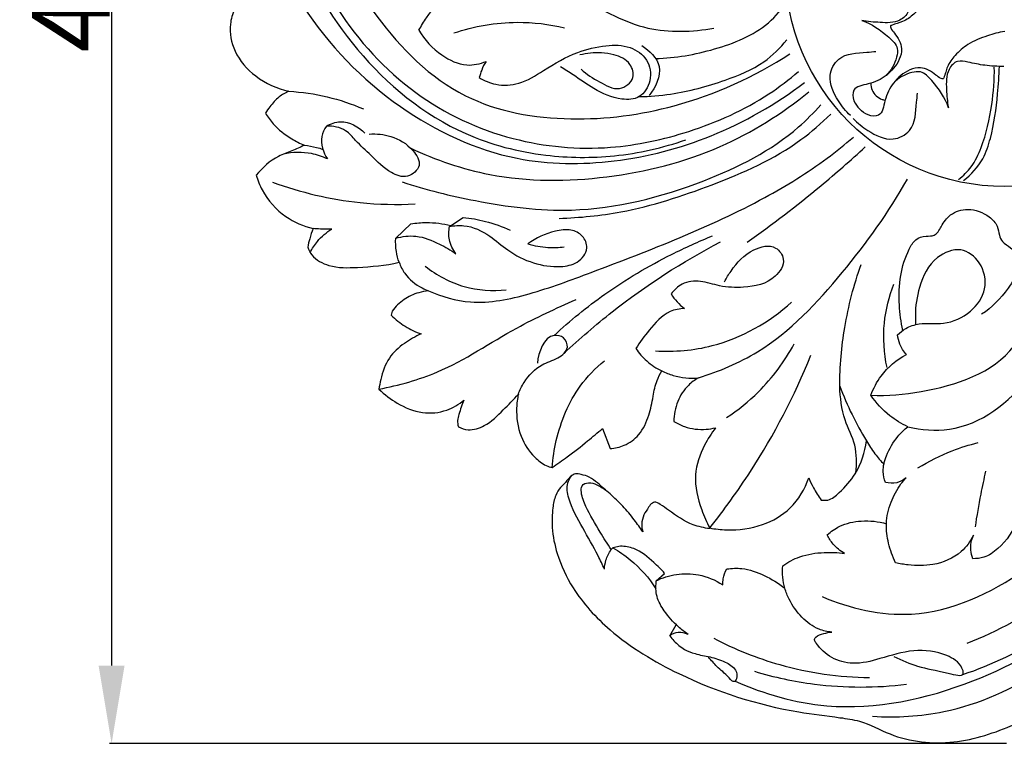
# Model space of a CAD drawing. Units: millimetres. Extents: x -333 to 1517, y -1291 to 305.
# Drawn here: x 510 to 763, y -829 to -643 of the extents above; entities that cross this region are included whole.
import ezdxf

# ---------------------------------------------------------------- set-up
doc = ezdxf.new("R2010")
doc.units = ezdxf.units.MM
doc.header["$MEASUREMENT"] = 0
doc.layers.add('контур', color=7, linetype='Continuous', true_color=0xe6e6e6)
doc.styles.add('Arial', font='arial.ttf')
doc.dimstyles.new('Default', dxfattribs={"dimtxt": 20, "dimasz": 20, "dimexe": 0.5, "dimexo": 0.5, "dimgap": 0.25, "dimtad": 1, "dimtoh": 1, "dimdec": 0, "dimzin": 1, "dimdsep": 46, "dimtxsty": 'Arial', "dimcen": 0.5, "dimadec": 0, "dimazin": 0, "dimtfac": 1, "dimtdec": 4, "dimtix": 1, "dimtmove": 1, "dimatfit": 3, "dimfxl": 1, "dimtolj": 1, "dimtzin": 1, "dimarcsym": 0})

# ---------------------------------------------------------------- blocks, each defined once
blk = doc.blocks.new('*D7')
at = {"layer": 'Defpoints', "color": 0, "transparency": 16777216}
for p in [(763.96, -429.08), (533.77, -829.08), (763.96, -829.08)]:
    blk.add_point(p, dxfattribs=at)
at = {"layer": 'контур', "color": 0, "lineweight": -2, "transparency": 16777216}
for p, q in [((763.46, -429.08), (533.27, -429.08)), ((533.77, -449.08), (533.77, -809.08)), ((763.46, -829.08), (533.27, -829.08))]:
    blk.add_line(p, q, dxfattribs=at)
at = {"layer": 'контур', "color": 0, "transparency": 16777216}
for points in [[(537.1, -449.08), (530.43, -449.08), (533.77, -429.08)], [(530.43, -809.08), (537.1, -809.08), (533.77, -829.08)]]:
    blk.add_solid(points, dxfattribs=at)
at = {"layer": 'контур', "color": 0, "transparency": 16777216, "insert": (523.31, -629.08), "char_height": 20, "attachment_point": 5, "rotation": 90, "style": 'Arial'}
blk.add_mtext('\\A1;400', dxfattribs=at)

msp = doc.modelspace()

# ---------------------------------------------------------------- linework, layer by layer
at = {"layer": 'контур'}
for p, q in [((620.5, -696.45), (623.97, -694.13)), ((606.69, -699.47), (610.59, -695.74)), ((605.77, -718.13), (605.52, -719.19)), ((659.75, -748.26), (661.68, -753.42)), ((661.99, -779.34), (662.4, -778.88)), ((664.37, -778.46), (662.4, -778.88)), ((673.48, -787.35), (675.69, -785.43)), ((673.45, -789.38), (673.48, -787.35)), ((676.99, -801.46), (678.65, -798.61))]:
    msp.add_line(p, q, dxfattribs=at)
msp.add_circle((762.95, -629.79), 56.4, dxfattribs=at)
for points, knots in [([(579.68, -560.6), (576.38, -568.02), (570.45, -588.53), (577.61, -621.2), (595.33, -652.56), (619.6, -672.55), (643.91, -678.79), (663.25, -678.97), (675.21, -676.27), (681.12, -674.22)], [0, 0, 0, 0, 18.27052, 46.806281, 72.29686, 98.69622, 114.671951, 127.86721, 141.940058, 141.940058, 141.940058, 141.940058]), ([(570.65, -595.89), (570.27, -602), (571.15, -617.62), (582.87, -643.16), (605.71, -666.74), (634.88, -680.48), (663.18, -680.69), (688.61, -674.06), (704.24, -665.09), (711.56, -659.53)], [0, 0, 0, 0, 13.775589, 34.656646, 61.675552, 86.24581, 104.905908, 124.173219, 144.846912, 144.846912, 144.846912, 144.846912]), ([(581.38, -619.02), (583.87, -626.58), (591.66, -642.79), (610.19, -663.26), (635.61, -675.18), (660.4, -677.39), (682.81, -672.54), (699.08, -665.3), (707.64, -658.75), (710.06, -656.66)], [0, 0, 0, 0, 17.921309, 40.018718, 60.718236, 79.54825, 94.936162, 111.92198, 119.09813, 119.09813, 119.09813, 119.09813]), ([(589.41, -620.13), (592.45, -628.12), (601.73, -644.46), (622.33, -665.25), (651.46, -670.22), (680.35, -666.39), (698.74, -658.09), (707.82, -652.19)], [0, 0, 0, 0, 19.219564, 42.105634, 62.885235, 82.935528, 107.304627, 107.304627, 107.304627, 107.304627]), ([(745.95, -629.28), (745.68, -630.78), (744.78, -634.01), (742.93, -638.51), (739.99, -641.86), (736.96, -644.1), (734.83, -644.43), (733.55, -645.02), (733.87, -645.97), (735.21, -647.44), (736.94, -650.3), (735.81, -654.51), (732.73, -657.98), (728.6, -660), (723.74, -660.58), (724.04, -664.34), (725.11, -665.76), (725.78, -666.33)], [0, 0, 0, 0, 3.429206, 7.541202, 10.783729, 13.411952, 15.663046, 15.882409, 16.235205, 17.483915, 20.777173, 22.855136, 26.877565, 30.662082, 33.682053, 35.699071, 37.66098, 37.66098, 37.66098, 37.66098]), ([(736.97, -629.41), (736.94, -631.05), (737.09, -634.2), (737.83, -638.01), (738.65, -641.56), (735.52, -644.35), (731.07, -644.13), (727.81, -643.93), (726.27, -643.59)], [0, 0, 0, 0, 3.691931, 6.992988, 8.991536, 11.25466, 15.110642, 18.653863, 18.653863, 18.653863, 18.653863]), ([(612.63, -646.11), (613.22, -645), (615.22, -641.77), (619.37, -636.85), (623.89, -634.29), (626.26, -633.35)], [0, 0, 0, 0, 2.82613, 8.540239, 14.268519, 14.268519, 14.268519, 14.268519]), ([(626.26, -633.35), (628.44, -632.9), (638.1, -631.59), (653.58, -637.24), (670.39, -647.06), (682.8, -646.54), (688.36, -645.54)], [0, 0, 0, 0, 5.017896, 21.687452, 35.56738, 48.284744, 48.284744, 48.284744, 48.284744]), ([(673.37, -653.36), (678.47, -653.26), (688.57, -651.43), (700.8, -646.57), (705.81, -640.67), (707.21, -638.65)], [0, 0, 0, 0, 11.475243, 23.025218, 28.555072, 28.555072, 28.555072, 28.555072]), ([(565.3, -640.77), (564.77, -641.97), (563.75, -645.53), (565.02, -652.18), (570.68, -658.58), (576.24, -661.08), (579.29, -661.75)], [0, 0, 0, 0, 2.945926, 8.189407, 14.429459, 21.456042, 21.456042, 21.456042, 21.456042]), ([(621.6, -646.8), (626.82, -645.07), (636.44, -643.39), (646.03, -644.55), (649.99, -645.48)], [0, 0, 0, 0, 12.362116, 21.522995, 21.522995, 21.522995, 21.522995]), ([(726.27, -643.59), (728.86, -644.46), (732, -646.7), (735.75, -650.24), (735.13, -654.17), (733.82, -656.46), (732.51, -657.72)], [0, 0, 0, 0, 6.144708, 8.85717, 10.50721, 14.587476, 14.587476, 14.587476, 14.587476]), ([(612.63, -646.11), (614.07, -648.61), (617.71, -652.48), (624.23, -655.64), (628.31, -654.73), (629.85, -654.09)], [0, 0, 0, 0, 6.494155, 11.682587, 15.420979, 15.420979, 15.420979, 15.420979]), ([(762.96, -646.4), (761.46, -646.67), (758.22, -647.54), (753.71, -649.37), (750.35, -652.28), (748.08, -655.3), (747.73, -657.42), (747.14, -658.7), (746.19, -658.37), (744.73, -657.03), (741.88, -655.28), (737.67, -656.38), (734.18, -659.43), (732.13, -663.55), (731.52, -668.41), (727.75, -668.08), (726.34, -667), (725.78, -666.33)], [0, 0, 0, 0, 3.429206, 7.541202, 10.783729, 13.411952, 15.663046, 15.882409, 16.235205, 17.483915, 20.777173, 22.855136, 26.877565, 30.662082, 33.682053, 35.699071, 37.66098, 37.66098, 37.66098, 37.66098]), ([(669.18, -663.14), (671.87, -663.08), (679.39, -662.5), (690.19, -659.53), (700.7, -655.24), (705.35, -650.68), (707.06, -648.58)], [0, 0, 0, 0, 6.050939, 16.884721, 25.135597, 31.23429, 31.23429, 31.23429, 31.23429]), ([(628.12, -658.26), (629.42, -659.06), (632.71, -660.44), (638.86, -660.1), (645.41, -655.91), (652.46, -651.68), (660.18, -649.89), (666.67, -649.84), (671.69, -653.39), (672.53, -658.97), (669.7, -663.81), (663.46, -664.07), (657.76, -661.51), (652.96, -657.97), (650.06, -656.19), (648.98, -655.52)], [0, 0, 0, 0, 3.441005, 7.839301, 13.224631, 20.65859, 26.238691, 30.909527, 34.855831, 38.872075, 42.544795, 45.933459, 51.68761, 56.471609, 59.332786, 59.332786, 59.332786, 59.332786]), ([(654.24, -656.12), (655.66, -657.42), (658.79, -659.23), (663.74, -662.16), (668.36, -658.75), (666.92, -654.05), (663.2, -652.33), (658.71, -651.75), (655.71, -652.01), (653.89, -652.45)], [0, 0, 0, 0, 4.332902, 8.372565, 11.695763, 14.266267, 17.852349, 20.2572, 24.485423, 24.485423, 24.485423, 24.485423]), ([(669.8, -650.05), (671.78, -651.28), (676.06, -655.34), (673.37, -660.78), (671.75, -662.82)], [0, 0, 0, 0, 5.239685, 11.102505, 11.102505, 11.102505, 11.102505]), ([(723.35, -667.98), (722.16, -666.88), (719.83, -663.82), (717.14, -658.47), (720.48, -651.98), (725.97, -651.98), (729.15, -651.59), (729.92, -651.55)], [0, 0, 0, 0, 3.656975, 8.744693, 12.32188, 17.893904, 19.640154, 19.640154, 19.640154, 19.640154]), ([(629.85, -654.09), (629.42, -654.81), (628.75, -656.17), (628.29, -657.6), (628.12, -658.26)], [0, 0, 0, 0, 1.873765, 3.39184, 3.39184, 3.39184, 3.39184]), ([(762.77, -655.38), (761.13, -655.4), (757.98, -655.23), (754.17, -654.46), (750.64, -653.62), (747.82, -656.73), (748.02, -661.18), (748.19, -664.44), (748.52, -665.98)], [0, 0, 0, 0, 3.691931, 6.992988, 8.991536, 11.25466, 15.110642, 18.653863, 18.653863, 18.653863, 18.653863]), ([(748.52, -665.98), (747.67, -663.39), (745.45, -660.24), (741.93, -656.47), (738, -657.06), (735.7, -658.36), (734.43, -659.65)], [0, 0, 0, 0, 6.144708, 8.85717, 10.50721, 14.587476, 14.587476, 14.587476, 14.587476]), ([(751.13, -684.38), (752.33, -683.45), (754.81, -681.06), (757.85, -674.47), (759.83, -665.79), (760.34, -658.78), (760.3, -655.57)], [0, 0, 0, 0, 3.423264, 7.586966, 16.116455, 23.342657, 23.342657, 23.342657, 23.342657]), ([(752.4, -684.63), (754.37, -683.13), (757.46, -679.82), (760.01, -671.95), (761.09, -663.94), (761.53, -657.74), (761.6, -655.38)], [0, 0, 0, 0, 5.581805, 9.763033, 18.406873, 23.727062, 23.727062, 23.727062, 23.727062]), ([(579.29, -661.75), (578.38, -662.12), (576.49, -663.17), (574.66, -665.33), (573.6, -666.8), (573.24, -667.37)], [0, 0, 0, 0, 2.205066, 4.766701, 6.284777, 6.284777, 6.284777, 6.284777]), ([(579.29, -661.75), (582.59, -661.95), (589.13, -662.9), (595.39, -665), (598.37, -666.29)], [0, 0, 0, 0, 7.445987, 14.767852, 14.767852, 14.767852, 14.767852]), ([(610.52, -676.37), (616.97, -679.4), (633.41, -685.01), (661.04, -684.93), (689.48, -677.75), (705.81, -667.52), (712.74, -661.88)], [0, 0, 0, 0, 16.023055, 38.545792, 61.130094, 81.225325, 81.225325, 81.225325, 81.225325]), ([(728.62, -659.7), (728.62, -660.29), (728.89, -662.09), (730.63, -663.64), (732.02, -664.01), (732.27, -664.06)], [0, 0, 0, 0, 1.323642, 3.973425, 4.563008, 4.563008, 4.563008, 4.563008]), ([(724.11, -668.74), (725.2, -669.94), (728.25, -672.29), (733.58, -675.01), (740.09, -671.72), (740.13, -666.23), (740.54, -663.06), (740.58, -662.28)], [0, 0, 0, 0, 3.656975, 8.744693, 12.32188, 17.893904, 19.640154, 19.640154, 19.640154, 19.640154]), ([(608.35, -685.03), (614.49, -687.04), (628.78, -690.57), (655.18, -693.96), (683.98, -686.61), (705.47, -675.82), (713.97, -667.27), (715.76, -665.28)], [0, 0, 0, 0, 14.537296, 33.111246, 59.1783, 80.161045, 86.173789, 86.173789, 86.173789, 86.173789]), ([(573.24, -667.37), (573.83, -668.32), (575.72, -670.91), (579.21, -673.67), (582.12, -675.15), (583.22, -675.61)], [0, 0, 0, 0, 2.530434, 7.155963, 9.848628, 9.848628, 9.848628, 9.848628]), ([(588.88, -670.7), (589.97, -670.08), (593.51, -668.77), (597.14, -670.87), (598.76, -672.52)], [0, 0, 0, 0, 2.821168, 8.02486, 8.02486, 8.02486, 8.02486]), ([(648.61, -694.38), (653.92, -694.19), (667.39, -692.86), (688.34, -686.02), (706.88, -677.81), (715.92, -669.99), (718.33, -667.67)], [0, 0, 0, 0, 11.970224, 30.256513, 49.444956, 56.981355, 56.981355, 56.981355, 56.981355]), ([(588.88, -670.7), (588.35, -671.5), (587.04, -674.26), (588.07, -677.46), (589.15, -679.11)], [0, 0, 0, 0, 2.168741, 6.608793, 6.608793, 6.608793, 6.608793]), ([(599.9, -672.74), (601.74, -672.6), (605.96, -673.09), (610.67, -675.83), (613.78, -680.89), (609.64, -684.39), (604.5, -682.48), (600.71, -678.47), (596.78, -674.94), (593.71, -671.2), (590.57, -670.65), (588.88, -670.7)], [0, 0, 0, 0, 4.149464, 9.223643, 12.309592, 15.337689, 18.512071, 23.616844, 27.767792, 30.443656, 34.252312, 34.252312, 34.252312, 34.252312]), ([(615.09, -712.97), (618.49, -714.45), (627.17, -716.96), (641.64, -713.93), (659.22, -707.37), (679.62, -699.59), (700.09, -690.22), (714.79, -681.18), (721.95, -675.42), (724.13, -673.54)], [0, 0, 0, 0, 8.339807, 19.740322, 32.382311, 50.756705, 68.786774, 82.971684, 89.436299, 89.436299, 89.436299, 89.436299]), ([(583.22, -675.61), (582.17, -676.1), (580, -677.12), (575.36, -678.75), (572.46, -681.36), (570.89, -683.29)], [0, 0, 0, 0, 2.608121, 5.398936, 11.012429, 11.012429, 11.012429, 11.012429]), ([(583.22, -675.61), (584.28, -675.71), (585.9, -675.99), (587.46, -676.47), (587.99, -676.66)], [0, 0, 0, 0, 2.400068, 3.669757, 3.669757, 3.669757, 3.669757]), ([(696.85, -700.51), (703.33, -695.93), (713.65, -688.02), (723.44, -679.47), (727.16, -676.05)], [0, 0, 0, 0, 17.863852, 29.220377, 29.220377, 29.220377, 29.220377]), ([(589.15, -679.11), (587.86, -678.5), (584.2, -677.26), (580.22, -677.38), (577.88, -677.9)], [0, 0, 0, 0, 3.215524, 8.61882, 8.61882, 8.61882, 8.61882]), ([(729.05, -822.09), (735.16, -822.47), (750.78, -821.6), (776.32, -809.88), (799.9, -787.04), (813.64, -757.86), (813.86, -729.56), (807.23, -704.13), (798.26, -688.5), (792.69, -681.19)], [0, 0, 0, 0, 13.775589, 34.656646, 61.675552, 86.24581, 104.905908, 124.173219, 144.846912, 144.846912, 144.846912, 144.846912]), ([(570.89, -683.29), (571.27, -684.6), (572.91, -688.72), (577.73, -694.14), (583, -696.38), (585.47, -696.97)], [0, 0, 0, 0, 3.062593, 9.92439, 15.62731, 15.62731, 15.62731, 15.62731]), ([(684.39, -735.27), (689.67, -733.63), (704.12, -727.53), (721.69, -708.69), (733.25, -692.81), (737.98, -684.27)], [0, 0, 0, 0, 12.421319, 34.690704, 56.648387, 56.648387, 56.648387, 56.648387]), ([(752.18, -811.37), (759.75, -808.88), (775.95, -801.08), (796.42, -782.55), (808.35, -757.14), (810.55, -732.35), (805.71, -709.94), (798.46, -693.66), (791.91, -685.11), (789.83, -682.69)], [0, 0, 0, 0, 17.921309, 40.018718, 60.718236, 79.54825, 94.936162, 111.92198, 119.09813, 119.09813, 119.09813, 119.09813]), ([(575.05, -685.07), (582.28, -687.71), (594.51, -690.6), (606.95, -690.91), (611.66, -690.68)], [0, 0, 0, 0, 17.31909, 27.907468, 27.907468, 27.907468, 27.907468]), ([(738.11, -747.81), (741.57, -748.62), (753.6, -749.68), (772.98, -735.28), (777.37, -711.82), (774.45, -694.16), (769.25, -687.96), (767.17, -686.03)], [0, 0, 0, 0, 8.006049, 26.337649, 47.574872, 58.908686, 65.278078, 65.278078, 65.278078, 65.278078]), ([(753.3, -803.33), (761.28, -800.3), (777.63, -791.02), (798.41, -770.42), (803.38, -741.28), (799.55, -712.4), (791.26, -694), (785.35, -684.92)], [0, 0, 0, 0, 19.219564, 42.105634, 62.885235, 82.935528, 107.304627, 107.304627, 107.304627, 107.304627]), ([(736.82, -723.09), (736.35, -720.96), (735.74, -716.28), (735.9, -709.1), (737.69, -703.52), (739.87, -699.6), (742.5, -698.76), (745.3, -699.06), (746.82, -696.08), (748.92, -692.97), (753.95, -691.46), (758.4, -693.2), (761.22, -696.04), (761.44, -698.53), (762.36, -700.7), (764.83, -701.77), (766.33, -704.45), (766.38, -708.37), (763.2, -713.62), (759.69, -717.26), (757.01, -718.98)], [0, 0, 0, 0, 4.887748, 10.618781, 15.92365, 18.123179, 20.238913, 21.796393, 23.927085, 26.811555, 30.323448, 34.655351, 37.039303, 38.805538, 40.155531, 42.114357, 44.509569, 46.607688, 50.668808, 57.829461, 57.829461, 57.829461, 57.829461]), ([(623.97, -694.13), (625.9, -694.32), (630.06, -695.05), (634.03, -696.48), (636.08, -697.43)], [0, 0, 0, 0, 4.377211, 9.447572, 9.447572, 9.447572, 9.447572]), ([(585.47, -696.97), (585.14, -697.82), (584.62, -699.4), (584.24, -701.02), (584.11, -701.75)], [0, 0, 0, 0, 2.063248, 3.737809, 3.737809, 3.737809, 3.737809]), ([(584.75, -703.12), (585.24, -702.11), (586.74, -699.75), (588.92, -697.94), (590.32, -697.1)], [0, 0, 0, 0, 2.543341, 6.217217, 6.217217, 6.217217, 6.217217]), ([(590.32, -697.1), (589.34, -697.16), (587.72, -697.17), (586.1, -697.04), (585.47, -696.97)], [0, 0, 0, 0, 2.202053, 3.643822, 3.643822, 3.643822, 3.643822]), ([(610.59, -695.74), (611.91, -695.54), (615.35, -695.27), (618.81, -695.71), (620.85, -696.22)], [0, 0, 0, 0, 2.996858, 7.73986, 7.73986, 7.73986, 7.73986]), ([(622.15, -703.48), (621.34, -702.42), (620.21, -700.1), (620.28, -697.56), (620.5, -696.45)], [0, 0, 0, 0, 3.003267, 5.545935, 5.545935, 5.545935, 5.545935]), ([(620.5, -696.45), (621.7, -696.22), (625.37, -695.94), (630.66, -698.44), (635.66, -703), (641.82, -706.11), (648.13, -707.07), (653.44, -706.1), (656.45, -702.41), (654.83, -698.6), (651.45, -696.97), (646.33, -697.73), (642.63, -699.35), (640.57, -700.94)], [0, 0, 0, 0, 2.751507, 8.126456, 12.479554, 18.0285, 23.344625, 26.591499, 29.897722, 32.319033, 34.785043, 37.802329, 43.654018, 43.654018, 43.654018, 43.654018]), ([(607.55, -705.64), (607.24, -704.75), (606.72, -702.71), (606.62, -700.6), (606.69, -699.47)], [0, 0, 0, 0, 2.134726, 4.700557, 4.700557, 4.700557, 4.700557]), ([(606.69, -699.47), (608.36, -698.99), (612.33, -698.49), (617.55, -700.66), (620.81, -702.51), (622.15, -703.48)], [0, 0, 0, 0, 3.904247, 8.664143, 12.375859, 12.375859, 12.375859, 12.375859]), ([(647.34, -724.41), (651.43, -720.6), (660.93, -712.83), (674.87, -704.66), (684.43, -700.29), (687.99, -698.83)], [0, 0, 0, 0, 12.5609, 27.527003, 36.193643, 36.193643, 36.193643, 36.193643]), ([(584.11, -701.75), (584.36, -702.47), (585.51, -704.71), (590.21, -707.18), (598.01, -706.96), (604.05, -706.47), (607.55, -705.64)], [0, 0, 0, 0, 1.702852, 5.534638, 11.034204, 19.116666, 19.116666, 19.116666, 19.116666]), ([(640.57, -700.94), (642.25, -701.41), (645.39, -701.95), (648.56, -701.84), (649.95, -701.67)], [0, 0, 0, 0, 3.938016, 7.092463, 7.092463, 7.092463, 7.092463]), ([(649.88, -729), (653.84, -725.26), (666.32, -714.48), (680.28, -705.5), (690.06, -700.39)], [0, 0, 0, 0, 12.249439, 37.067323, 37.067323, 37.067323, 37.067323]), ([(691.08, -710.62), (691.56, -709.67), (693.54, -706.5), (697.28, -702.34), (703.89, -700.7), (707.08, -705.28), (703.51, -710.93), (696.73, -712.26), (690.1, -712.03), (685.06, -710.18), (680.27, -710.7), (678.11, -712.74), (677.38, -713.75)], [0, 0, 0, 0, 2.392616, 8.359436, 12.592147, 15.180431, 18.813937, 25.245726, 29.890517, 33.665456, 37.226994, 40.022637, 40.022637, 40.022637, 40.022637]), ([(735.47, -724.23), (736.09, -723.6), (737.78, -722.29), (741.87, -720.97), (747.76, -721.87), (754.39, -718.88), (758.73, -712.65), (757.35, -705.63), (751.67, -701.34), (744.29, -704.39), (740.8, -711.47), (739.96, -717.62), (740.05, -720.8), (740.1, -721.53)], [0, 0, 0, 0, 1.990443, 4.735514, 9.419447, 15.054047, 20.180615, 25.275776, 29.601254, 34.267917, 40.988654, 46.489391, 48.14269, 48.14269, 48.14269, 48.14269]), ([(607.55, -705.64), (607.92, -706.64), (609.3, -709.35), (612.23, -711.69), (614.53, -712.75), (615.09, -712.97)], [0, 0, 0, 0, 2.387869, 6.743543, 8.093224, 8.093224, 8.093224, 8.093224]), ([(614.25, -706.61), (617.2, -708.96), (623.89, -712.59), (631.47, -713.05), (635.05, -712.66)], [0, 0, 0, 0, 8.475224, 16.578733, 16.578733, 16.578733, 16.578733]), ([(720.63, -737.39), (720.66, -732.35), (721.57, -721.74), (724.26, -711.41), (726.13, -706.16)], [0, 0, 0, 0, 11.330344, 23.866593, 23.866593, 23.866593, 23.866593]), ([(728.65, -739.73), (732.95, -739.93), (745.8, -738.77), (766.82, -731.82), (770.5, -715.46), (770.7, -709.23)], [0, 0, 0, 0, 9.686969, 29.53047, 43.551996, 43.551996, 43.551996, 43.551996]), ([(693.77, -813.07), (701.19, -816.37), (721.7, -822.29), (754.37, -815.14), (785.73, -797.41), (805.72, -773.15), (811.96, -748.84), (812.14, -729.49), (809.43, -717.54), (807.38, -711.63)], [0, 0, 0, 0, 18.27052, 46.806281, 72.29686, 98.69622, 114.671951, 127.86721, 141.940058, 141.940058, 141.940058, 141.940058]), ([(732.76, -732.64), (731.98, -728.91), (731.49, -721.56), (733.26, -714.44), (734.49, -711.26)], [0, 0, 0, 0, 8.585244, 16.262164, 16.262164, 16.262164, 16.262164]), ([(615.09, -712.97), (614.25, -713.05), (612.04, -713.47), (608.65, -714.99), (606.62, -717), (605.77, -718.13)], [0, 0, 0, 0, 1.915908, 5.032825, 8.204066, 8.204066, 8.204066, 8.204066]), ([(677.38, -713.75), (677.8, -714.48), (678.81, -715.86), (680.12, -716.98), (680.83, -717.46)], [0, 0, 0, 0, 1.891794, 3.824481, 3.824481, 3.824481, 3.824481]), ([(602.39, -738.2), (607.5, -737.15), (620.19, -733.77), (635.59, -722.94), (647.83, -717.49), (652.96, -715.17)], [0, 0, 0, 0, 11.733447, 29.176249, 41.843211, 41.843211, 41.843211, 41.843211]), ([(680.83, -717.46), (679.56, -717.54), (675.81, -718.23), (671.97, -722.75), (669.31, -726.1), (668.31, -727.75)], [0, 0, 0, 0, 2.847506, 8.24905, 12.595807, 12.595807, 12.595807, 12.595807]), ([(673.33, -728.37), (678.21, -728.64), (691.01, -727.63), (702.51, -721.03), (708.29, -715.88)], [0, 0, 0, 0, 10.993439, 28.397958, 28.397958, 28.397958, 28.397958]), ([(605.52, -719.19), (606.61, -720.27), (609.01, -722.19), (611.78, -723.51), (613.21, -724.01)], [0, 0, 0, 0, 3.443991, 6.846446, 6.846446, 6.846446, 6.846446]), ([(613.21, -724.01), (611.7, -724.64), (608.71, -726.38), (604.57, -730.08), (602.98, -734.58), (602.48, -737.36), (602.39, -738.2)], [0, 0, 0, 0, 3.699625, 7.72903, 12.189999, 14.089432, 14.089432, 14.089432, 14.089432]), ([(638.15, -739.46), (638.52, -738.41), (639.93, -735.46), (643.52, -731.82), (648.04, -730.6), (651.4, -727.96), (650.05, -724.69), (645.05, -723.63), (643.31, -728.75), (643.03, -731.51)], [0, 0, 0, 0, 2.512838, 7.34631, 10.696293, 13.404127, 15.364657, 17.195094, 23.43952, 23.43952, 23.43952, 23.43952]), ([(737.74, -729.31), (737.03, -728.53), (735.98, -726.9), (735.55, -725.04), (735.47, -724.23)], [0, 0, 0, 0, 2.382552, 4.232335, 4.232335, 4.232335, 4.232335]), ([(691.59, -745.48), (694.51, -743.54), (701.27, -738.09), (706.51, -731.05), (708.97, -726.56)], [0, 0, 0, 0, 7.884837, 19.408103, 19.408103, 19.408103, 19.408103]), ([(668.31, -727.75), (669.1, -728.92), (671.06, -731.19), (673.58, -732.84), (674.99, -733.51)], [0, 0, 0, 0, 3.164374, 6.67452, 6.67452, 6.67452, 6.67452]), ([(687.26, -773.79), (690.98, -769.13), (701.03, -755.19), (709.01, -739.86), (713.25, -729.5)], [0, 0, 0, 0, 13.426065, 38.600218, 38.600218, 38.600218, 38.600218]), ([(728.65, -739.73), (729.27, -737.98), (731.46, -733.75), (735.24, -730.65), (737.74, -729.31)], [0, 0, 0, 0, 4.174405, 10.553526, 10.553526, 10.553526, 10.553526]), ([(646.84, -758.29), (647, -755.96), (648.14, -748.61), (652.23, -738.67), (657.91, -732.8), (660.22, -730.9)], [0, 0, 0, 0, 5.261292, 16.703826, 23.41826, 23.41826, 23.41826, 23.41826]), ([(661.68, -753.42), (662.93, -753.35), (665.7, -752.74), (669.6, -749.85), (671.76, -745.09), (672.72, -740.28), (673.4, -736.34), (674.5, -734.28), (674.99, -733.51)], [0, 0, 0, 0, 2.802599, 6.24288, 10.494891, 14.199675, 17.336604, 19.392471, 19.392471, 19.392471, 19.392471]), ([(674.99, -733.51), (675.92, -733.97), (678.92, -735.17), (682.23, -735.46), (684.39, -735.27)], [0, 0, 0, 0, 2.337497, 7.236152, 7.236152, 7.236152, 7.236152]), ([(684.39, -735.27), (683.45, -735.8), (681.22, -737.44), (678.71, -741.3), (678.07, -744.73), (678.07, -746.47)], [0, 0, 0, 0, 2.42527, 6.158666, 10.068506, 10.068506, 10.068506, 10.068506]), ([(720.63, -737.39), (721.56, -739.88), (723.62, -744.66), (726.14, -749.23), (727.47, -751.4)], [0, 0, 0, 0, 5.968809, 11.708098, 11.708098, 11.708098, 11.708098]), ([(724.73, -759.64), (725.01, -757.3), (725.08, -752.45), (721.3, -745.66), (720.76, -740.32), (720.63, -737.39)], [0, 0, 0, 0, 5.299548, 10.503773, 17.106974, 17.106974, 17.106974, 17.106974]), ([(602.39, -738.2), (603.79, -739.57), (607.22, -742.12), (613.22, -744.69), (619.55, -744.07), (622.9, -742.07), (624.2, -740.96)], [0, 0, 0, 0, 4.413977, 9.563427, 14.28536, 18.122911, 18.122911, 18.122911, 18.122911]), ([(622.76, -747.87), (623.54, -748.25), (625.8, -748.95), (630.28, -747.54), (634.11, -743.66), (636.94, -740.88), (638.15, -739.46)], [0, 0, 0, 0, 1.95262, 5.140709, 9.901966, 14.091739, 14.091739, 14.091739, 14.091739]), ([(638.15, -739.46), (637.9, -740.63), (637.45, -744.25), (638.25, -750.16), (641.54, -755.12), (644.64, -757.59), (646.31, -758.16), (646.84, -758.29)], [0, 0, 0, 0, 2.676255, 8.203076, 12.981632, 15.712285, 16.927828, 16.927828, 16.927828, 16.927828]), ([(738.11, -747.81), (736.47, -747.05), (732.85, -744.86), (729.98, -741.7), (728.65, -739.73)], [0, 0, 0, 0, 4.06576, 9.419224, 9.419224, 9.419224, 9.419224]), ([(624.2, -740.96), (623.65, -742.15), (623.11, -743.89), (622.45, -746.21), (622.61, -747.32), (622.76, -747.87)], [0, 0, 0, 0, 2.933576, 4.10536, 5.381656, 5.381656, 5.381656, 5.381656]), ([(678.07, -746.47), (678.93, -747), (681.54, -748.25), (685.32, -748.72), (687.98, -748.28), (688.77, -748.08)], [0, 0, 0, 0, 2.277381, 6.462664, 8.299124, 8.299124, 8.299124, 8.299124]), ([(732.35, -762.09), (732.02, -761.21), (731.49, -758.88), (732.64, -754.67), (734.93, -750.75), (737.17, -748.56), (738.11, -747.81)], [0, 0, 0, 0, 2.119708, 5.234754, 9.518503, 12.221465, 12.221465, 12.221465, 12.221465]), ([(646.84, -758.29), (648.14, -757.4), (651.23, -755.21), (655.51, -751.83), (658.49, -749.35), (659.75, -748.26)], [0, 0, 0, 0, 3.549714, 8.522898, 12.268581, 12.268581, 12.268581, 12.268581]), ([(688.77, -748.08), (687.68, -749.47), (685.35, -753.23), (682.75, -760.5), (684.59, -767.97), (686.44, -772.3), (687.26, -773.79)], [0, 0, 0, 0, 3.972645, 9.94286, 16.758175, 20.583091, 20.583091, 20.583091, 20.583091]), ([(715.89, -766.62), (716.44, -766.71), (718.25, -766.78), (721.32, -764.05), (725.47, -759.47), (727.1, -754.36), (727.47, -751.4)], [0, 0, 0, 0, 1.261123, 3.878994, 8.642453, 15.345011, 15.345011, 15.345011, 15.345011]), ([(727.47, -751.4), (728.13, -752.56), (729.51, -754.67), (731.15, -756.58), (731.97, -757.42)], [0, 0, 0, 0, 2.995681, 5.64981, 5.64981, 5.64981, 5.64981]), ([(740.7, -758.39), (743.49, -756.65), (748.53, -754.12), (753.89, -752.44), (756.13, -751.9)], [0, 0, 0, 0, 7.396201, 12.596992, 12.596992, 12.596992, 12.596992]), ([(670.1, -774.8), (669.41, -773.75), (667.78, -771.46), (665.05, -768.12), (661.75, -765.09), (658.93, -762.59), (656.54, -760.66), (654.53, -760.11), (652.84, -759.74), (651.5, -760.5), (650.49, -761.91), (648.92, -763.31), (647.46, -765.63), (646.87, -769.22), (646.66, -774.27), (648.12, -781.37), (652.54, -790.75), (662.84, -801.99), (682.35, -813.68), (702.96, -820.28), (718.82, -822.18), (726.9, -823.29), (735.72, -828.35), (750.03, -829.88), (763.46, -825.27), (771.18, -821.65), (773.89, -820.14)], [0, 0, 0, 0, 2.839028, 6.322728, 9.686841, 12.889083, 14.844447, 16.471611, 17.579505, 18.575423, 19.708348, 21.482749, 23.273734, 25.746575, 29.542704, 34.625589, 41.871753, 52.640596, 68.356754, 92.571076, 100.571291, 104.384947, 110.767976, 123.111163, 135.297882, 142.28383, 142.28383, 142.28383, 142.28383]), ([(660.26, -784.36), (659.73, -783.21), (658.03, -779.6), (654.59, -773.69), (651.28, -767.78), (650.34, -762.73), (651.4, -760.92), (651.84, -760.36)], [0, 0, 0, 0, 2.838675, 8.975094, 15.319472, 18.224696, 19.830867, 19.830867, 19.830867, 19.830867]), ([(755.44, -773.51), (755.86, -770.7), (756.69, -765.92), (757.7, -761.17), (758.15, -759.21)], [0, 0, 0, 0, 6.377875, 10.919043, 10.919043, 10.919043, 10.919043]), ([(661.99, -779.34), (661.01, -777.86), (658.77, -774.22), (655.91, -769.39), (654.27, -765.47), (654.23, -762.77), (656.33, -761.87), (658.56, -762.84), (660.11, -763.67), (660.89, -764.33)], [0, 0, 0, 0, 3.99052, 9.632945, 12.497624, 13.717752, 15.100402, 16.723541, 19.036426, 19.036426, 19.036426, 19.036426]), ([(687.26, -773.79), (688.68, -774.06), (693.23, -774.56), (700.65, -773.58), (708.62, -769.02), (711.7, -763.79), (712.69, -760.92)], [0, 0, 0, 0, 3.265342, 10.255559, 16.450961, 23.275074, 23.275074, 23.275074, 23.275074]), ([(712.69, -760.92), (713.04, -761.79), (713.97, -763.77), (715.15, -765.62), (715.89, -766.62)], [0, 0, 0, 0, 2.111125, 4.909874, 4.909874, 4.909874, 4.909874]), ([(737.64, -760.93), (736.96, -761.51), (735.25, -762.46), (733.28, -762.34), (732.35, -762.09)], [0, 0, 0, 0, 2.02661, 4.202435, 4.202435, 4.202435, 4.202435]), ([(734.92, -782.71), (734.16, -781.11), (733.06, -777.83), (732.25, -772.48), (733.59, -767.2), (735.6, -763.32), (737.18, -761.42), (737.64, -760.93)], [0, 0, 0, 0, 3.986717, 7.765107, 11.972007, 15.991328, 17.512301, 17.512301, 17.512301, 17.512301]), ([(687.28, -773.96), (685.82, -773.78), (682, -772.95), (677.89, -770.13), (674.95, -767.93), (673.4, -766.97), (672.25, -767.5), (671.43, -768.73), (670.22, -770.41), (669.67, -772.68), (669.91, -774.17), (670.1, -774.8)], [23.181576, 23.181576, 23.181576, 23.181576, 26.476626, 31.964135, 33.925397, 35.134557, 35.552322, 36.651039, 38.371359, 40.224646, 41.711432, 41.711432, 41.711432, 41.711432]), ([(766.51, -766.49), (766.64, -768.17), (766.31, -772.96), (762.65, -778.28), (758.15, -781.44), (755.73, -781.69), (754.78, -781.66)], [0, 0, 0, 0, 3.805933, 10.527783, 13.720427, 15.845762, 15.845762, 15.845762, 15.845762]), ([(717.43, -775.53), (718.38, -774.67), (721.04, -772.79), (726.41, -771.69), (730.53, -772.1), (732.6, -772.69)], [0, 0, 0, 0, 2.890604, 7.178504, 12.026089, 12.026089, 12.026089, 12.026089]), ([(721.88, -780.32), (720.78, -779.7), (719.01, -778.28), (717.83, -776.38), (717.43, -775.53)], [0, 0, 0, 0, 2.855265, 4.966164, 4.966164, 4.966164, 4.966164]), ([(754.94, -775.66), (754.15, -777.22), (751.5, -780.9), (745.11, -783.55), (739.19, -783.46), (736, -782.96), (734.92, -782.71)], [0, 0, 0, 0, 3.915994, 9.905605, 14.652365, 17.145921, 17.145921, 17.145921, 17.145921]), ([(754.78, -781.66), (754.51, -780.96), (754, -778.95), (754.42, -776.84), (754.94, -775.66)], [0, 0, 0, 0, 1.694382, 4.590123, 4.590123, 4.590123, 4.590123]), ([(716.08, -791.36), (723.24, -794.44), (741.88, -798.83), (762.74, -788.96), (773.55, -780.47), (776.06, -778.15)], [0, 0, 0, 0, 17.542552, 40.894053, 48.584844, 48.584844, 48.584844, 48.584844]), ([(660.26, -784.36), (660.29, -783.58), (660.58, -781.8), (661.4, -780.17), (661.99, -779.34)], [0, 0, 0, 0, 1.743251, 4.020639, 4.020639, 4.020639, 4.020639]), ([(662.4, -778.88), (663.97, -779.77), (668.22, -782.66), (671.67, -786.6), (673.45, -789.38)], [0, 0, 0, 0, 4.075057, 11.516574, 11.516574, 11.516574, 11.516574]), ([(675.69, -785.43), (674.83, -784.44), (672.4, -782.11), (668.82, -779.02), (665.53, -778.5), (664.37, -778.46)], [0, 0, 0, 0, 2.948164, 7.626552, 10.235808, 10.235808, 10.235808, 10.235808]), ([(706.01, -783.49), (707.35, -782.54), (710.71, -780.71), (716.26, -779.93), (720.15, -780.07), (721.88, -780.32)], [0, 0, 0, 0, 3.694197, 8.462694, 12.409189, 12.409189, 12.409189, 12.409189]), ([(673.48, -787.35), (675.12, -786.53), (678.74, -785.37), (684.81, -785.51), (688.73, -787.14), (690.61, -788.34)], [0, 0, 0, 0, 4.119474, 8.38969, 13.402657, 13.402657, 13.402657, 13.402657]), ([(690.61, -788.34), (690.6, -787.84), (690.72, -786.43), (691.22, -785.09), (691.66, -784.3)], [0, 0, 0, 0, 1.121878, 3.154506, 3.154506, 3.154506, 3.154506]), ([(691.66, -784.3), (692.93, -784.1), (696.27, -783.96), (701.41, -785.85), (704.92, -787.95), (706.53, -789.24)], [0, 0, 0, 0, 2.88447, 7.407653, 12.05329, 12.05329, 12.05329, 12.05329]), ([(706.53, -789.24), (706.27, -788.32), (705.91, -786.41), (705.92, -784.46), (706.01, -783.49)], [0, 0, 0, 0, 2.145674, 4.353452, 4.353452, 4.353452, 4.353452]), ([(681.69, -801.08), (680.82, -800.48), (678.55, -798.7), (675.75, -795.51), (673.75, -792.1), (673.48, -790.05), (673.45, -789.38)], [0, 0, 0, 0, 2.359356, 6.46825, 9.533487, 11.045726, 11.045726, 11.045726, 11.045726]), ([(718.58, -800.49), (717.47, -800.4), (714.56, -799.81), (710.65, -796.76), (707.87, -792.92), (706.82, -790.21), (706.53, -789.24)], [0, 0, 0, 0, 2.505245, 6.539083, 10.786437, 13.049577, 13.049577, 13.049577, 13.049577]), ([(681.69, -801.08), (680.91, -800.71), (679.21, -800.32), (677.63, -801.01), (676.99, -801.46)], [0, 0, 0, 0, 1.928117, 3.681239, 3.681239, 3.681239, 3.681239]), ([(714.11, -802.59), (714.19, -802.31), (714.62, -801.28), (716.54, -800.86), (717.89, -800.53), (718.58, -800.49)], [0, 0, 0, 0, 0.659855, 2.364242, 3.903157, 3.903157, 3.903157, 3.903157]), ([(676.99, -801.46), (677.33, -801.9), (678.46, -803.2), (680.55, -804.98), (683.8, -806.24), (687.42, -806.8), (691, -807.91), (693.98, -809.7), (694.47, -811.97), (693.48, -813.68), (691.43, -811.17), (689.36, -809.77), (687.66, -807.75), (686.99, -806.94)], [0, 0, 0, 0, 1.261676, 3.886271, 6.0586, 9.012625, 12.086617, 14.598107, 16.257523, 16.943208, 18.149897, 21.41405, 23.788682, 23.788682, 23.788682, 23.788682]), ([(688.28, -802.08), (693.67, -804.89), (706.6, -810.09), (720.49, -812.04), (728.23, -812.16)], [0, 0, 0, 0, 13.687572, 31.115641, 31.115641, 31.115641, 31.115641]), ([(734.49, -806.77), (736.48, -807.72), (741.37, -809.74), (745.92, -810.31), (752.87, -812.22), (751.58, -808.28), (747.16, -805.67), (739.38, -804.67), (731.57, -807.2), (724.49, -809.07), (718.4, -807.44), (715.38, -804.62), (714.26, -802.84), (714.11, -802.59)], [0, 0, 0, 0, 4.946761, 10.999959, 13.888087, 14.894489, 18.70727, 25.139368, 31.820163, 37.103734, 41.303286, 45.391714, 46.040707, 46.040707, 46.040707, 46.040707]), ([(698.75, -810.55), (703.77, -812.06), (716.65, -814.83), (729.94, -814.82), (737.76, -813.89)], [0, 0, 0, 0, 11.788551, 29.508336, 29.508336, 29.508336, 29.508336])]:
    msp.add_open_spline(points, degree=3, knots=knots, dxfattribs=at)

# ---------------------------------------------------------------- dimensions: what is measured, and where the dimension line sits
dim = msp.add_linear_dim(base=(533.77, -829.08), p1=(763.96, -429.08), p2=(763.96, -829.08), angle=90, dimstyle='Default', dxfattribs=at)
dim.commit()
dim.dimension.update_dxf_attribs({"geometry": '*D7', "text_midpoint": (523.31, -629.08)})

doc.saveas('drawing.dxf')
